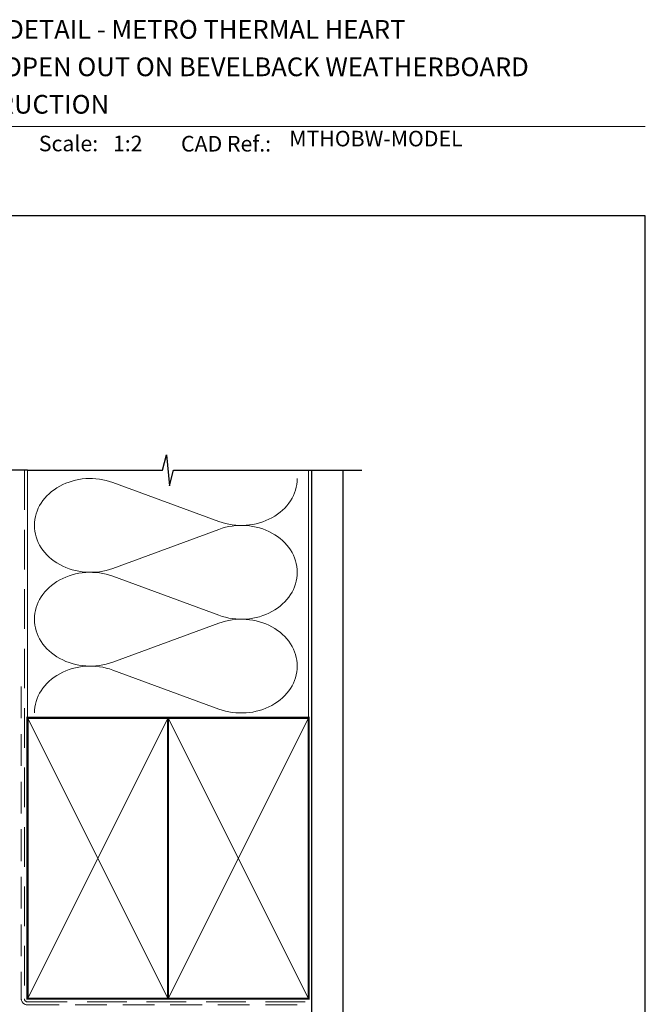
# Model space of a CAD drawing. Units: millimetres. Extents: x 21 to 1863, y -511 to 568.
# Drawn here: x 179 to 379, y 247 to 562 of the extents above; entities that cross this region are included whole.
import ezdxf

# ---------------------------------------------------------------- set-up
doc = ezdxf.new("R2010")
doc.units = ezdxf.units.MM
doc.header["$MEASUREMENT"] = 0
doc.linetypes.add('DASHED', pattern=[19.049999999999997, 12.7, -6.35])
doc.layers.get('Defpoints').update_dxf_attribs({"color": 1})
doc.layers.add('APL Joinery', color=2, linetype='Continuous')
doc.styles.add('Arial-Bold', font='arialbd.ttf')
doc.styles.add('Arial-Regular', font='arial.ttf')

msp = doc.modelspace()

# ---------------------------------------------------------------- linework, layer by layer
at = {"layer": 'APL Joinery', "color": 250, "lineweight": 5}
for p, q in [((208.6916834287898, 414.1499268958513), (242.6916230413878, 401.647388528629)), ((242.6916230413878, 399.1229655717193), (208.6916834287898, 386.6204159369903)), ((208.6916834287898, 384.0959849978942), (242.6916230413878, 371.5934466306718)), ((242.6916230413878, 369.0690236737621), (208.6916834287898, 356.5664740390332)), ((208.6916834287898, 354.0420567158863), (242.6916230413878, 341.5395183486639))]:
    msp.add_line(p, q, dxfattribs=at)
at = {"layer": 'APL Joinery', "color": 7, "lineweight": 9}
msp.add_lwpolyline([(109.1692480253803, 528.2264362431373), (379.1900000000001, 528.2264362431373)], dxfattribs=at)
at = {"layer": 'APL Joinery', "color": 9, "ltscale": 0.7}
for points in [[(181.4000925984988, 418.0319103259731), (224.6500925984988, 418.0319103259731), (225.9000925984988, 423.0319103259731), (226.9000925984988, 413.0319103259731), (228.1500925984988, 418.0319103259729), (271.4000925984988, 418.0319103259729)], [(271.4000925984988, 418.0319103259731), (288.4000925984985, 418.0319103259731)]]:
    msp.add_lwpolyline(points, dxfattribs=at)
at = {"layer": 'APL Joinery', "color": 9}
msp.add_lwpolyline([(181.4000925984988, 418.0319103259731), (140.6023176976221, 418.0319103259731)], dxfattribs=at)
at = {"layer": 'APL Joinery', "color": 8, "linetype": 'DASHED', "lineweight": 5}
msp.add_lwpolyline([(180.4000925984988, 418.0319103259731), (180.4000925984988, 248.7342489650918, 0.4142135623730951), (181.4000925984988, 247.7342489650918), (271.4000925984988, 247.7342489650918)], format="xyb", dxfattribs=at)
at = {"layer": 'APL Joinery', "color": 250, "lineweight": 13}
for points in [[(181.4000925984988, 338.7342489650921), (181.4000925984988, 418.0319103259731)], [(271.4000925984988, 338.7342489650919), (271.4000925984988, 418.0319103259731)]]:
    msp.add_lwpolyline(points, dxfattribs=at)
at = {"layer": 'APL Joinery', "color": 7, "lineweight": 25, "const_width": 0.4}
msp.add_lwpolyline([(282.4000925984988, 418.0368742739961), (282.4000925984988, 231.4869977139128), (272.4000925984988, 231.4869977139128), (272.4000925984988, 418.0368742739961)], dxfattribs=at)
at = {"layer": 'APL Joinery', "color": 7, "linetype": 'DASHED', "lineweight": 13, "ltscale": 0.8}
msp.add_lwpolyline([(179.4000925984988, 348.7342489650919), (179.4000925984988, 248.7342489650918, 0.4142135623730951), (181.4000925984988, 246.7342489650918), (270.9537571022342, 246.7342489650919)], format="xyb", dxfattribs=at)
at = {"layer": 'APL Joinery', "color": 7, "lineweight": 35, "const_width": 0.7}
for points in [[(181.4000925984988, 248.7342489650918), (181.4000925984988, 338.7342489650919), (226.4000925984988, 338.7342489650919), (226.4000925984988, 248.7342489650918)], [(226.4000854231531, 248.7342489650918), (226.4000854231531, 338.7342489650919), (271.4000854231531, 338.7342489650919), (271.4000854231531, 248.7342489650918)], [(226.4000925984988, 248.7342489650918), (226.4000925984988, 338.7342489650919), (271.4000925984988, 338.7342489650919), (271.4000925984988, 248.7342489650918)]]:
    msp.add_lwpolyline(points, close=True, dxfattribs=at)
at = {"layer": 'APL Joinery', "color": 250, "lineweight": 5}
for points in [[(181.4000925984988, 248.7342489650918), (226.4000925984988, 338.7342489650919)], [(181.4000925984988, 338.7342489650919), (226.4000925984988, 248.7342489650918)], [(226.4000854231531, 248.7342489650918), (271.4000854231531, 338.7342489650919)], [(226.4000854231531, 338.7342489650919), (271.4000854231531, 248.7342489650918)], [(226.4000925984988, 248.7342489650918), (271.4000925984988, 338.7342489650919)], [(226.4000925984988, 338.7342489650919), (271.4000925984988, 248.7342489650918)]]:
    msp.add_lwpolyline(points, dxfattribs=at)
at = {"layer": 'APL Joinery', "color": 7, "lineweight": -2, "const_width": 0.7}
msp.add_lwpolyline([(226.4000997738445, 248.7342489650918), (226.4000997738445, 338.7342489650919), (226.4000925984988, 338.7342489650919), (226.4000925984988, 248.7342489650918)], close=True, dxfattribs=at)
at = {"layer": 'APL Joinery', "color": 250}
for points in [[(226.4000997738445, 248.7342489650918), (226.4000925984988, 338.7342489650919)], [(226.4000925984988, 248.7342489650918), (226.4000997738445, 338.7342489650919)]]:
    msp.add_lwpolyline(points, dxfattribs=at)
at = {"layer": 'APL Joinery', "color": 250, "lineweight": 5}
for centre, major_axis, ratio, start_param, end_param in [((201.5119183244038, 400.3851550841733), (17.89707476106877, 5.275721539627064e-14), 0.8396324958161575, 1.158002565562929, 3.141592391340665), ((201.5119183244038, 370.3312131862161), (17.89707476106878, 5.069828660647453e-15), 0.8396324958161576, 1.158002565562932, 3.141592391340668), ((201.5119183244038, 340.2772849042083), (-17.89707476106877, 9.043777555282718e-15), 0.839632495816157, 4.299595219152725, 6.28318504493046)]:
    msp.add_ellipse(centre, major_axis=major_axis, ratio=ratio, start_param=start_param, end_param=end_param, dxfattribs=at)
at = {"layer": 'APL Joinery', "color": 250, "lineweight": 5, "extrusion": (0, 0, -1)}
for centre, major_axis, ratio, start_param, end_param in [((249.8713814359872, 415.412135557424), (-17.89707476106877, 4.083536871236482e-14), 0.8396324958161582, 3.141592653589791, 5.125182398197492), ((249.871374726199, 385.358207275416), (17.89707476106877, 9.043777555282718e-15), 0.8396324958161582, 4.299596206795183, 6.283185307179586), ((201.5119183244038, 400.3851629657904), (-17.89707476106878, 1.699167534455325e-14), 0.8396324958161576, 4.299595219152724, 6.283185044930461), ((249.8713814359872, 385.3581936594668), (-17.89707476106877, 1.301772644991798e-14), 0.8396324958161581, 3.141592653589792, 5.125182398197492), ((201.5119183244038, 370.3312210678333), (-17.89707476106877, 3.686141981772957e-14), 0.839632495816158, 4.299595219152724, 6.283185044930459), ((249.871374726199, 355.3042653774588), (17.89707476106877, 9.043777555282718e-15), 0.8396324958161582, 4.299596206795183, 6.283185307179586), ((249.8713814359872, 355.304265377459), (-17.89707476106877, 4.083536871236482e-14), 0.8396324958161581, 3.141592653589791, 5.125182398197492)]:
    msp.add_ellipse(centre, major_axis=major_axis, ratio=ratio, start_param=start_param, end_param=end_param, dxfattribs=at)
at = {"layer": 'Defpoints', "color": 8}
msp.add_lwpolyline([(23.19000000000005, 19.30270446324562), (379.1900000000001, 19.30270446324562), (379.1900000000001, 499.5844011615753), (23.19000000000005, 499.5844011615753)], close=True, dxfattribs=at)

# ---------------------------------------------------------------- texts
at = {"layer": 'APL Joinery', "color": 7, "style": 'Arial-Bold'}
for s, height, p in [('INSTALLATION DETAIL - METRO THERMAL HEART', 6, (116.5165371787699, 556.3121209268377)), ('HINGED DOOR OPEN OUT ON BEVELBACK WEATHERBOARD', 6, (116.5165371787699, 544.3121209268377)), ('CAVITY CONSTRUCTION', 6, (116.5165371787699, 532.3121209268377)), ('Scale:', 5, (185.020786620327, 520.2569360899623)), ('CAD Ref.:', 5, (230.5406631517897, 520.1750781613781))]:
    msp.add_text(s, height=height, dxfattribs=at).set_placement(p)
at = {"layer": 'APL Joinery', "color": 7, "insert": (265.1887790430742, 520.2569360899623), "char_height": 5, "attachment_point": 7, "style": 'Arial-Regular'}
msp.add_mtext('MTHOBW-MODEL', dxfattribs=at)
at = {"layer": 'APL Joinery', "color": 7, "insert": (208.7646870760009, 520.2569360899623), "char_height": 5, "attachment_point": 7, "style": 'Arial-Regular'}
msp.add_mtext_dynamic_manual_height_columns('1:2', width=19.08924193268467, gutter_width=25, heights=[0], dxfattribs=at)

doc.saveas('drawing.dxf')
